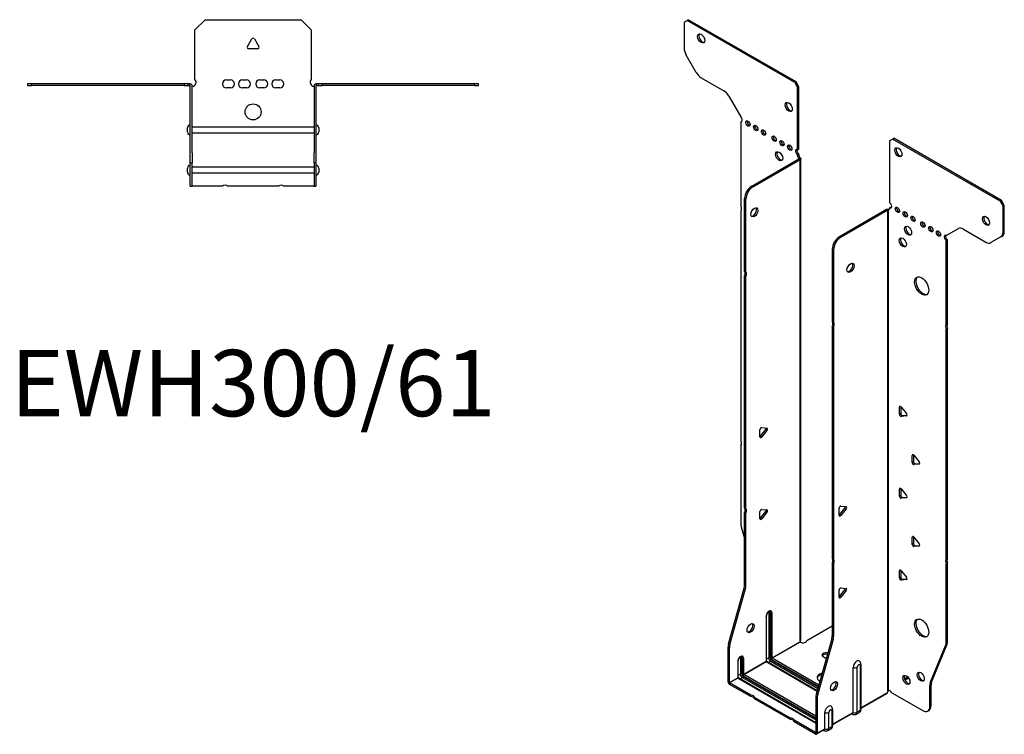
# Model space of a CAD drawing. Units: millimetres. Extents: x -298 to 375, y -461 to 525.
# Drawn here: x -116 to 375, y -461 to -105 of the extents above; entities that cross this region are included whole.
import ezdxf

# ---------------------------------------------------------------- set-up
doc = ezdxf.new("R2010")
doc.units = ezdxf.units.MM
doc.styles.get("Standard").update_dxf_attribs({"font": 'arial.ttf'})

# ---------------------------------------------------------------- blocks, each defined once
blk = doc.blocks.new('EWH300_61-Top')
for p, q in [((-29, 26.98), (-24, 31.98)), ((-24, 31.98), (24, 31.98)), ((24, 31.98), (29, 26.98)), ((-29, 2.18), (-29, 26.98)), ((29, 26.98), (29, 2.18)), ((-2.86, 18.63), (-0.69, 22.38)), ((0.69, 22.38), (2.86, 18.63)), ((2.16, 17.43), (-2.16, 17.43)), ((-112.47, 0), (-112.47, -0.9)), ((-110.47, 0), (-112.47, 0)), ((-110.47, -0.9), (-110.47, 0)), ((-34.47, 0), (-110.47, 0)), ((-34.47, 0), (-34.47, -0.9)), ((-32.47, 0), (-34.47, 0)), ((-31.47, 0), (-32.47, 0)), ((-32.47, -0.9), (-32.47, 0)), ((-31.47, -0.6), (-31.47, 0)), ((-13.3, 1.98), (-11.3, 1.98)), ((-5.3, 1.98), (-3.3, 1.98)), ((3.3, 1.98), (5.3, 1.98)), ((11.3, 1.98), (13.3, 1.98)), ((32.47, 0), (31.47, 0)), ((31.47, 0), (31.47, -0.6)), ((34.47, 0), (32.47, 0)), ((32.47, 0), (32.47, -0.9)), ((34.47, -0.9), (34.47, 0)), ((110.47, 0), (34.47, 0)), ((112.47, 0), (110.47, 0)), ((110.47, 0), (110.47, -0.9)), ((112.47, -0.9), (112.47, 0)), ((-112.47, -0.9), (-110.47, -0.9)), ((-34.47, -0.9), (-110.47, -0.9)), ((-34.47, -0.9), (-32.47, -0.9)), ((-32.47, -0.9), (-31.47, -0.9)), ((-31.47, -0.9), (-31.47, -0.6)), ((-31.37, -34.37), (-31.37, -1)), ((-30.47, -34.37), (-30.47, -1)), ((-11.3, -2.02), (-13.3, -2.02)), ((-3.3, -2.02), (-5.3, -2.02)), ((5.3, -2.02), (3.3, -2.02)), ((13.3, -2.02), (11.3, -2.02)), ((30.47, -1), (30.47, -34.37)), ((31.37, -1), (31.37, -34.37)), ((31.47, -0.6), (31.47, -0.9)), ((31.47, -0.9), (32.47, -0.9)), ((32.47, -0.9), (34.47, -0.9)), ((110.47, -0.9), (34.47, -0.9)), ((110.47, -0.9), (112.47, -0.9)), ((-32.72, -24.03), (-32.72, -22.01)), ((-30.47, -21.42), (-30.37, -21.42)), ((-30.37, -21.42), (30.37, -21.42)), ((30.37, -21.42), (30.47, -21.42)), ((32.72, -22.01), (32.72, -24.03)), ((-30.37, -24.62), (-30.47, -24.62)), ((30.37, -24.62), (-30.37, -24.62)), ((30.47, -24.62), (30.37, -24.62)), ((-31.37, -39.37), (-31.37, -34.37)), ((-30.47, -34.37), (-30.47, -39.37)), ((30.47, -39.37), (30.47, -34.37)), ((31.37, -34.37), (31.37, -39.37)), ((-32.72, -44.03), (-32.72, -42.01)), ((-31.37, -39.37), (-31.37, -39.7)), ((-31.37, -39.37), (-30.47, -39.37)), ((-31.37, -50.69), (-31.37, -39.7)), ((-30.47, -39.7), (-30.47, -39.37)), ((-30.47, -50.69), (-30.47, -39.7)), ((-30.47, -41.42), (-30.37, -41.42)), ((-30.37, -41.42), (30.37, -41.42)), ((30.37, -41.42), (30.47, -41.42)), ((30.47, -39.37), (30.47, -39.7)), ((30.47, -39.37), (31.37, -39.37)), ((30.47, -39.7), (30.47, -50.69)), ((31.37, -39.7), (31.37, -39.37)), ((31.37, -39.7), (31.37, -50.69)), ((32.72, -42.01), (32.72, -44.03)), ((-30.37, -44.62), (-30.47, -44.62)), ((30.37, -44.62), (-30.37, -44.62)), ((30.47, -44.62), (30.37, -44.62)), ((-31.37, -51.02), (-31.37, -50.69)), ((-31.37, -51.02), (-30.47, -51.02)), ((-30.47, -50.69), (-30.47, -51.02)), ((-30.47, -51.02), (-30.37, -51.02)), ((-15.32, -51.02), (-30.37, -51.02)), ((12.68, -51.02), (-12.68, -51.02)), ((30.37, -51.02), (15.32, -51.02)), ((30.37, -51.02), (30.47, -51.02)), ((30.47, -51.02), (30.47, -50.69)), ((30.47, -51.02), (31.37, -51.02)), ((31.37, -50.69), (31.37, -51.02))]:
    blk.add_line(p, q)
blk.add_circle((0, -14.02), 4)
for centre, radius, start, end in [((0, 21.98), 0.8, 30, 150), ((-2.16, 18.23), 0.8, 150, 270), ((2.16, 18.23), 0.8, 270, 30), ((-30.5, 0.78), 2.05, 273.5755, 42.9703), ((-13.3, -0.02), 2, 90, 270), ((-11.3, -0.02), 2, 270, 90), ((-5.3, -0.02), 2, 90, 270), ((-3.3, -0.02), 2, 270, 90), ((3.3, -0.02), 2, 90, 270), ((5.3, -0.02), 2, 270, 90), ((11.3, -0.02), 2, 90, 270), ((13.3, -0.02), 2, 270, 90), ((30.5, 0.78), 2.05, 137.0297, 266.4245), ((-31.47, -1), 0.1, 0, 18.3265), ((-31.47, -1), 1, 0, 18.3265), ((31.47, -1), 1, 161.6735, 180), ((31.47, -1), 0.1, 161.6735, 180), ((-31.22, -22.01), 1.5, 95.7392, 180), ((-31.22, -24.03), 1.5, 180, 264.2608), ((31.22, -22.01), 1.5, 0, 84.2608), ((31.22, -24.03), 1.5, 275.7392, 0), ((-31.22, -42.01), 1.5, 95.7392, 180), ((-31.22, -44.03), 1.5, 180, 264.2608), ((31.22, -42.01), 1.5, 0, 84.2608), ((31.22, -44.03), 1.5, 275.7392, 0), ((-14, -52.52), 2, 48.5904, 131.4096), ((14, -52.52), 2, 48.5904, 131.4096)]:
    blk.add_arc(centre, radius, start, end)
for points, knots in [([(-31.47, 0), (-31.34, 0), (-31.21, -0.03), (-30.97, -0.13), (-30.86, -0.2), (-30.71, -0.35), (-30.66, -0.41), (-30.58, -0.54), (-30.55, -0.61), (-30.52, -0.69)], [0, 0, 0, 0, 0.0398384, 0.0398384, 0.0791351, 0.0791351, 0.1025996, 0.1025996, 0.1260856, 0.1260856, 0.1260856, 0.1260856]), ([(30.52, -0.69), (30.56, -0.56), (30.63, -0.45), (30.8, -0.25), (30.9, -0.17), (31.08, -0.08), (31.16, -0.05), (31.31, -0.01), (31.39, 0), (31.47, 0)], [0, 0, 0, 0, 0.0388321, 0.0388321, 0.0776902, 0.0776902, 0.1017558, 0.1017558, 0.1257827, 0.1257827, 0.1257827, 0.1257827]), ([(-31.38, -0.97), (-31.38, -0.96), (-31.38, -0.95), (-31.39, -0.94), (-31.4, -0.93), (-31.42, -0.92), (-31.43, -0.91), (-31.45, -0.9), (-31.46, -0.9), (-31.47, -0.9)], [0, 0, 0, 0, 0.00270019, 0.00270019, 0.00577332, 0.00577332, 0.0095422, 0.0095422, 0.01545704, 0.01545704, 0.01545704, 0.01545704]), ([(-30.37, -1.27), (-30.39, -1.27), (-30.4, -1.27), (-30.41, -1.27), (-30.42, -1.27), (-30.44, -1.26), (-30.45, -1.26), (-30.46, -1.25), (-30.46, -1.24), (-30.47, -1.22), (-30.47, -1.21), (-30.47, -1.21)], [0, 0, 0, 0, 0.00414947, 0.00414947, 0.00985575, 0.00985575, 0.01607896, 0.01607896, 0.022844, 0.022844, 0.03216191, 0.03216191, 0.03216191, 0.03216191]), ([(30.47, -1.21), (30.47, -1.22), (30.47, -1.24), (30.46, -1.25), (30.45, -1.26), (30.44, -1.26), (30.43, -1.27), (30.41, -1.27), (30.4, -1.27), (30.39, -1.27), (30.38, -1.27), (30.37, -1.27)], [0, 0, 0, 0, 0.00748678, 0.00748678, 0.01585951, 0.01585951, 0.02318816, 0.02318816, 0.02824891, 0.02824891, 0.0322523, 0.0322523, 0.0322523, 0.0322523]), ([(31.47, -0.9), (31.47, -0.9), (31.45, -0.9), (31.43, -0.91), (31.42, -0.91), (31.4, -0.93), (31.4, -0.93), (31.39, -0.95), (31.38, -0.95), (31.38, -0.96), (31.38, -0.96), (31.38, -0.97)], [0, 0, 0, 0, 0.00360947, 0.00360947, 0.00631481, 0.00631481, 0.00848354, 0.00848354, 0.00949281, 0.00949281, 0.01048091, 0.01048091, 0.01048091, 0.01048091])]:
    blk.add_open_spline(points, degree=3, knots=knots)
for points in [[(-30.43, -1.27), (-30.41, -1.27), (-30.39, -1.27), (-30.37, -1.27)], [(30.37, -1.27), (30.39, -1.27), (30.41, -1.27), (30.43, -1.27)]]:
    blk.add_open_spline(points, degree=3)
blk = doc.blocks.new('EWH300_61-ISO')
for p, q in [((-73.44, 187.36), (-72.02, 188.18)), ((-73.44, 187.36), (-73.44, 174.36)), ((-72.02, 188.18), (-71.38, 188.55)), ((-18.28, 157.15), (-72.02, 188.18)), ((-17.64, 157.52), (-71.38, 188.55)), ((-67.4, 162.21), (-72.4, 170.87)), ((-64.9, 159.57), (-53.69, 153.1)), ((-17.64, 157.52), (-18.28, 157.15)), ((-16.23, 155.07), (-17.64, 157.52)), ((-18.28, 157.15), (-16.87, 154.7)), ((-16.87, 154.7), (-16.23, 155.07)), ((-16.87, 123.68), (-16.87, 154.7)), ((-16.23, 124.04), (-16.23, 155.07)), ((-51.19, 150.46), (-45.15, 140.01)), ((-45.15, 140.01), (-45.15, 139.94)), ((-45.15, 137.63), (-44.51, 137.99)), ((-45.15, 137.63), (-45.15, 95.52)), ((29.06, 128.19), (30.47, 129.01)), ((29.06, 128.19), (29.06, 97.16)), ((30.47, 129.01), (31.11, 129.37)), ((84.21, 97.98), (30.47, 129.01)), ((84.85, 98.35), (31.11, 129.37)), ((-16.87, 123.68), (-16.23, 124.04)), ((-39.76, 105.48), (-16.16, 119.1)), ((-39.12, 105.11), (-15.52, 118.74)), ((-16.23, 121.59), (-16.87, 121.23)), ((-16.87, 120.82), (-16.87, 121.23)), ((-16.23, 121.18), (-16.87, 120.82)), ((-16.23, 121.18), (-16.23, 121.59)), ((-16.16, 119.25), (-15.95, 119.38)), ((-16.16, 119.1), (-16.16, 119.25)), ((-15.52, 118.74), (-16.16, 119.1)), ((-16.14, 119.12), (-15.34, 118.88)), ((-15.95, 119.38), (-15.52, 119.62)), ((-15.52, -121.3), (-15.52, 118.74)), ((-15.23, -120.55), (-15.23, 119.15)), ((-39.12, 105.11), (-39.76, 105.48)), ((-43.29, 63.04), (-43.29, 99.36)), ((-43.29, 99.36), (-42.66, 98.99)), ((-42.66, 62.67), (-42.66, 98.99)), ((84.85, 98.35), (84.21, 97.98)), ((86.26, 95.9), (84.85, 98.35)), ((-45.15, 93.36), (-45.15, -21.64)), ((27.57, 93.86), (3.97, 80.23)), ((28.21, 93.49), (4.61, 79.86)), ((28.21, 93.49), (27.57, 93.86)), ((28.23, 93.5), (27.83, 93.96)), ((28.21, -146.55), (28.21, 93.49)), ((28.56, 93.68), (28.35, 93.56)), ((28.35, 93.56), (28.35, -145.99)), ((28.99, 93.93), (28.56, 93.68)), ((29.06, 94.71), (29.69, 95.08)), ((29.06, 94.71), (29.06, 94.3)), ((84.21, 97.98), (85.62, 95.53)), ((85.62, 95.53), (86.26, 95.9)), ((85.62, 82.52), (85.62, 95.53)), ((86.26, 82.89), (86.26, 95.9)), ((57.34, 80.83), (63.38, 84.32)), ((65.88, 84.07), (77.09, 77.59)), ((4.61, 79.86), (3.97, 80.23)), ((57.98, 78.75), (57.34, 78.38)), ((57.98, 36.72), (57.98, 78.75)), ((84.59, 80.23), (79.59, 77.35)), ((84.59, 80.23), (85.23, 80.6)), ((86.26, 82.89), (85.62, 82.52)), ((0.44, 74.11), (0.44, 37.79)), ((0.44, 74.11), (1.07, 73.74)), ((1.07, 73.74), (1.07, 37.42)), ((57.34, 36.35), (57.34, 78.38)), ((-43.29, 63.04), (-42.66, 62.67)), ((-43.29, -55.11), (-43.29, 60.88)), ((-42.66, 60.51), (-43.29, 60.88)), ((-42.66, -55.47), (-42.66, 60.51)), ((0.44, 37.79), (1.07, 37.42)), ((0.44, 35.63), (0.44, -80.36)), ((1.07, 35.26), (0.44, 35.63)), ((1.07, 35.26), (1.07, -80.72)), ((57.34, 36.35), (57.98, 36.72)), ((57.98, 34.56), (57.34, 34.19)), ((57.98, -80.45), (57.98, 34.56)), ((57.34, -80.82), (57.34, 34.19)), ((34.54, -4.42), (33.97, -4.75)), ((33.97, -8.28), (33.97, -4.75)), ((34.61, -4.47), (34.61, -7.91)), ((34.82, -4.67), (37.47, -7.97)), ((34.61, -7.91), (33.97, -8.28)), ((35.46, -8.97), (34.82, -9.34)), ((37.47, -9.1), (34.82, -9.34)), ((35.46, -8.97), (37.75, -8.76)), ((37.68, -8.98), (37.47, -9.1)), ((-35.62, -19.54), (-35.62, -16)), ((-35.41, -19.24), (-32.76, -15.95)), ((-34.77, -19.61), (-35.41, -19.24)), ((-34.77, -14.95), (-32.12, -15.18)), ((-32.12, -16.31), (-34.77, -19.61)), ((-32.12, -16.31), (-32.76, -15.95)), ((-45.15, -23.8), (-45.15, -62.84)), ((40.9, -28.51), (40.34, -28.83)), ((40.34, -32.37), (40.34, -28.83)), ((40.97, -28.55), (40.97, -32)), ((41.18, -28.76), (43.83, -32.05)), ((40.97, -32), (40.34, -32.37)), ((41.82, -33.06), (41.18, -33.42)), ((43.83, -33.19), (41.18, -33.42)), ((41.82, -33.06), (44.11, -32.85)), ((44.04, -33.07), (43.83, -33.19)), ((34.54, -45.24), (33.97, -45.57)), ((33.97, -49.11), (33.97, -45.57)), ((34.61, -48.74), (33.97, -49.11)), ((34.61, -45.29), (34.61, -48.74)), ((34.82, -45.5), (37.47, -48.79)), ((35.46, -49.79), (34.82, -50.16)), ((37.47, -49.92), (34.82, -50.16)), ((35.46, -49.79), (37.75, -49.59)), ((37.68, -49.8), (37.47, -49.92)), ((-43.29, -55.11), (-42.66, -55.47)), ((-43.29, -93.4), (-43.29, -57.27)), ((-42.66, -57.64), (-43.29, -57.27)), ((-42.66, -93.76), (-42.66, -57.64)), ((-35.62, -60.36), (-35.62, -56.83)), ((-35.41, -60.07), (-32.76, -56.77)), ((-34.77, -55.77), (-32.12, -56.01)), ((-32.12, -57.14), (-34.77, -60.44)), ((-32.12, -57.14), (-32.76, -56.77)), ((3.87, -58.66), (3.87, -55.13)), ((4.08, -58.37), (6.73, -55.07)), ((4.08, -58.37), (4.72, -58.74)), ((4.72, -54.07), (7.37, -54.31)), ((7.37, -55.44), (4.72, -58.74)), ((6.73, -55.07), (7.37, -55.44)), ((-34.77, -60.44), (-35.41, -60.07)), ((-44.92, -64.44), (-43.29, -70.26)), ((40.9, -69.33), (40.34, -69.66)), ((40.34, -73.19), (40.34, -69.66)), ((40.97, -72.82), (40.34, -73.19)), ((40.97, -69.38), (40.97, -72.82)), ((41.18, -69.58), (43.83, -72.88)), ((41.82, -73.88), (41.18, -74.25)), ((43.83, -74.01), (41.18, -74.25)), ((41.82, -73.88), (44.11, -73.68)), ((44.04, -73.89), (43.83, -74.01)), ((0.44, -80.36), (1.07, -80.72)), ((0.44, -82.52), (0.44, -118.64)), ((1.07, -82.88), (0.44, -82.52)), ((1.07, -82.88), (1.07, -119.01)), ((57.34, -80.82), (57.98, -80.45)), ((57.98, -82.61), (57.34, -82.98)), ((57.34, -122.01), (57.34, -82.98)), ((57.98, -121.64), (57.98, -82.61)), ((34.54, -86.07), (33.97, -86.4)), ((33.97, -89.93), (33.97, -86.4)), ((34.61, -86.12), (34.61, -89.56)), ((34.82, -86.32), (37.47, -89.62)), ((34.61, -89.56), (33.97, -89.93)), ((35.46, -90.62), (34.82, -90.99)), ((37.47, -90.75), (34.82, -90.99)), ((35.46, -90.62), (37.75, -90.41)), ((37.68, -90.63), (37.47, -90.75)), ((-51.29, -122.84), (-43.53, -95)), ((-50.66, -123.21), (-42.89, -95.36)), ((-43.53, -95), (-42.89, -95.36)), ((-42.66, -93.76), (-43.29, -93.4)), ((3.87, -99.49), (3.87, -95.95)), ((4.08, -99.2), (6.73, -95.9)), ((4.72, -94.9), (7.37, -95.14)), ((7.37, -96.27), (4.72, -99.56)), ((6.73, -95.9), (7.37, -96.27)), ((4.08, -99.2), (4.72, -99.56)), ((-31.27, -107.26), (-31.27, -129.71)), ((-30.56, -129.71), (-30.56, -107.26)), ((-30.56, -107.26), (-30.32, -107.4)), ((-30.32, -107.4), (-30.32, -129.85)), ((-29.61, -129.85), (-29.61, -107.4)), ((-32.58, -109.12), (-32.58, -131.57)), ((-32.43, -131.37), (-32.43, -108.91)), ((-12.23, -121.11), (0.44, -113.79)), ((-29.61, -129.85), (-15.67, -121.81)), ((-15.64, -121.95), (-29.54, -129.98)), ((0.2, -120.24), (-7.56, -148.09)), ((0.84, -120.61), (-6.93, -148.46)), ((0.2, -120.24), (0.84, -120.61)), ((1.07, -119.01), (0.44, -118.64)), ((57.98, -121.64), (57.34, -122.01)), ((-51.53, -141.78), (-51.53, -124.44)), ((-51.53, -124.44), (-50.89, -124.81)), ((-50.66, -123.21), (-51.29, -122.84)), ((-50.89, -142.14), (-50.89, -124.81)), ((49.34, -142.22), (57.11, -123.34)), ((49.98, -141.85), (57.74, -122.97)), ((57.11, -123.34), (57.74, -122.97)), ((-46.72, -131.65), (-46.72, -139.73)), ((-46.57, -139.53), (-46.57, -131.45)), ((-45.41, -129.79), (-45.41, -137.88)), ((-44.7, -137.88), (-44.7, -129.79)), ((-44.7, -129.79), (-44.46, -129.94)), ((-44.46, -129.94), (-44.46, -138.02)), ((-43.75, -138.02), (-43.75, -129.94)), ((-43.75, -138.02), (-32.58, -131.57)), ((-32.51, -131.69), (-43.68, -138.14)), ((-32.51, -131.69), (-7.08, -146.37)), ((-31.27, -129.71), (-32.43, -130.38)), ((-7.04, -146.22), (-32.26, -131.67)), ((-30.24, -131.49), (-31.41, -132.16)), ((-30.24, -131.49), (-6.72, -145.07)), ((-29.89, -130.59), (-6.46, -144.12)), ((-6.52, -144.37), (-29.89, -130.88)), ((-6.26, -143.42), (-29.54, -129.98)), ((-2.69, -130.05), (-4.1, -129.23)), ((10.87, -156.98), (10.87, -134.53)), ((12.88, -156.92), (12.88, -134.47)), ((14.3, -133.65), (14.3, -156.1)), ((14.74, -133.03), (14.74, -155.49)), ((-51.53, -141.78), (-50.89, -142.14)), ((-50.89, -142.14), (-46.72, -139.73)), ((-46.65, -139.86), (-50.82, -142.27)), ((-40.18, -148.41), (-50.82, -142.27)), ((-50.82, -142.27), (-50.82, -143)), ((-46.65, -139.86), (-7.8, -162.29)), ((-45.41, -137.88), (-46.57, -138.55)), ((-7.8, -162.12), (-46.4, -139.83)), ((-44.39, -139.65), (-45.55, -140.32)), ((-44.39, -139.65), (-7.8, -160.78)), ((-44.03, -138.75), (-7.8, -159.67)), ((-7.8, -159.96), (-44.03, -139.04)), ((-7.8, -158.86), (-43.68, -138.14)), ((38.18, -139.36), (36.47, -140.35)), ((38.57, -139.87), (36.71, -140.94)), ((49.98, -141.85), (49.34, -142.22)), ((-40.18, -149.14), (-50.82, -143)), ((14.74, -154.74), (28.06, -147.06)), ((30.15, -147.2), (45.57, -156.1)), ((49.1, -143.54), (49.74, -143.18)), ((49.1, -154.05), (49.1, -143.54)), ((49.74, -153.69), (49.74, -143.18)), ((-40.18, -149.14), (-40.18, -148.41)), ((-20.38, -159.84), (-38.31, -149.49)), ((-38.31, -149.49), (-38.31, -150.22)), ((-20.38, -160.58), (-38.31, -150.22)), ((-7.8, -149.69), (-7.8, -167.02)), ((-7.8, -149.69), (-7.16, -150.05)), ((-6.93, -148.46), (-7.56, -148.09)), ((-7.16, -150.05), (-7.16, -167.39)), ((27.82, -147.53), (14.74, -155.08)), ((-3.27, -165.15), (-3.27, -157.06)), ((-1.26, -165.09), (-1.26, -157)), ((0.16, -156.18), (0.16, -164.26)), ((0.6, -155.57), (0.6, -163.65)), ((0.6, -162.91), (10.87, -156.98)), ((14.3, -156.1), (12.88, -156.92)), ((48.07, -156.34), (48.71, -155.98)), ((49.74, -153.69), (49.1, -154.05)), ((-20.38, -160.58), (-20.38, -159.84)), ((-7.87, -167.06), (-18.51, -160.92)), ((-18.51, -160.92), (-18.51, -161.66)), ((-7.87, -167.8), (-18.51, -161.66)), ((10.66, -157.44), (0.6, -163.25)), ((10.12, -157.75), (10.47, -157.96)), ((13.82, -157.18), (12.39, -158)), ((-3.48, -165.6), (-7.37, -167.85)), ((-7.16, -167.39), (-3.27, -165.15)), ((-4.03, -165.92), (-3.67, -166.12)), ((-0.32, -165.34), (-1.75, -166.16)), ((0.16, -164.26), (-1.26, -165.09)), ((-7.87, -167.06), (-7.8, -167.02)), ((-7.87, -167.8), (-7.87, -167.06)), ((-7.8, -167.02), (-7.16, -167.39))]:
    blk.add_line(p, q)
for centre, major_axis in [((-64.95, 179.2), (1.25, -2.17)), ((-21.25, 144.99), (1.25, -2.17)), ((-41.62, 136.74), (-0.75, 1.3)), ((-37.73, 134.49), (-0.75, 1.3)), ((-33.84, 132.25), (-0.75, 1.3)), ((-28.53, 129.19), (-0.75, 1.3)), ((-24.64, 126.94), (-0.75, 1.3)), ((-26.06, 120.41), (1.25, -2.17)), ((-20.76, 124.7), (-0.75, 1.3)), ((33.44, 122.39), (-1.25, 2.17)), ((-38.41, 92.46), (1.25, 2.17)), ((32.94, 93.69), (-0.75, 1.3)), ((36.83, 91.45), (-0.75, 1.3)), ((40.72, 89.2), (-0.75, 1.3)), ((77.14, 88.18), (-1.25, 2.17)), ((38.25, 83.28), (-1.25, 2.17)), ((45.67, 86.34), (-0.75, 1.3)), ((49.56, 84.1), (-0.75, 1.3)), ((35.63, 77.44), (-1.25, 2.17)), ((53.45, 81.85), (-0.75, 1.3)), ((9.56, 64.76), (-1.25, -2.17)), ((45.04, 55.68), (-2.5, 4.33)), ((-40.29, -114.95), (1.25, 2.17)), ((45.04, -114.96), (-2.5, 4.33)), ((44.58, -139.19), (-1.25, 2.17)), ((1.32, -143.88), (-1.25, -2.17)), ((37.44, -140.79), (-1.25, 2.17))]:
    blk.add_ellipse(centre, major_axis=major_axis, ratio=0.57735)
for centre, major_axis, start_param, end_param in [((-64.31, 179.56), (-1.25, 2.17), 0.257391, 2.884202), ((-69.9, 172.31), (-2.5, 4.33), 0.785398, 1.570796), ((-64.9, 163.65), (-2.5, 4.33), 1.570796, 2.356194), ((-53.69, 149.02), (-2.5, 4.33), 4.712389, 5.497787), ((-20.61, 145.35), (-1.25, 2.17), 0.257391, 2.884202), ((-45.5, 138.98), (0.75, -1.3), 5.837624, 8.299543), ((-44.87, 139.35), (0.75, -1.3), 5.837624, 5.845036), ((-40.98, 137.11), (0.75, -1.3), 3.579742, 5.845036), ((-37.09, 134.86), (0.75, -1.3), 3.579742, 5.845036), ((-33.2, 132.62), (0.75, -1.3), 3.579742, 5.845036), ((-27.9, 129.55), (0.75, -1.3), 3.579742, 5.845036), ((-24.01, 127.31), (0.75, -1.3), 3.579742, 5.845036), ((-20.12, 125.06), (0.75, -1.3), 3.579742, 5.845036), ((-16.87, 122.45), (-0.75, 1.3), 5.497787, 8.63938), ((-16.23, 122.82), (0.75, -1.3), 3.579742, 5.497787), ((34.08, 122.76), (-1.25, 2.17), 0.257391, 2.884202), ((-25.42, 120.78), (-1.25, 2.17), 0.257391, 2.884202), ((-15.81, 120.21), (0.75, -1.3), 3.926991, 5.15795), ((-15.17, 120.57), (-0.75, 1.3), 0.785398, 2.016358), ((-16.23, 119.14), (0.1, 0), 5.497787, 5.817645), ((-16.23, 119.14), (-1, 0), 2.356194, 2.676053), ((-39.76, 101.4), (-2.5, -4.33), 3.926991, 5.497787), ((-39.12, 101.03), (2.5, 4.33), 0.785398, 2.356194), ((-46.21, 95.06), (1, -1.73), 0.062664, 1.508132), ((-39.05, 92.82), (-1.25, -2.17), 0.257391, 2.884202), ((28.28, 93.45), (1, 0), 2.036336, 2.356194), ((28.28, 93.45), (-0.1, 0), 5.177929, 5.497787), ((28, 94.92), (0.75, -1.3), 5.837624, 7.068583), ((28.63, 95.28), (-0.75, 1.3), 2.696031, 2.703444), ((29.06, 95.94), (0.75, -1.3), 5.497787, 8.63938), ((29.69, 96.3), (0.75, -1.3), 5.497787, 5.845036), ((33.58, 94.06), (0.75, -1.3), 3.579742, 5.845036), ((37.47, 91.81), (0.75, -1.3), 3.579742, 5.845036), ((41.36, 89.57), (0.75, -1.3), 3.579742, 5.845036), ((77.78, 88.55), (-1.25, 2.17), 0.257391, 2.884202), ((38.88, 83.65), (-1.25, 2.17), 0.257391, 2.884202), ((46.31, 86.71), (0.75, -1.3), 3.579742, 5.845036), ((50.2, 84.47), (0.75, -1.3), 3.579742, 5.845036), ((65.88, 79.99), (-2.5, 4.33), 5.497787, 6.283185), ((3.97, 76.15), (-2.5, -4.33), 3.926991, 5.497787), ((4.61, 75.78), (2.5, 4.33), 0.785398, 2.356194), ((36.27, 77.81), (-1.25, 2.17), 0.257391, 2.884202), ((54.09, 82.22), (0.75, -1.3), 3.579742, 5.845036), ((57.34, 79.61), (-0.75, 1.3), 5.497787, 8.63938), ((57.98, 79.97), (0.75, -1.3), 3.579742, 5.497787), ((82.09, 84.56), (2.5, -4.33), 0, 0.785398), ((82.73, 84.93), (2.5, -4.33), 0, 0.785398), ((77.09, 81.68), (2.5, -4.33), 5.497787, 6.283185), ((8.92, 65.13), (-1.25, -2.17), 0.257391, 2.884202), ((-44.35, 61.35), (1, 1.73), 4.775053, 6.220521), ((-43.72, 60.98), (1, 1.73), 4.775053, 6.220521), ((45.67, 56.05), (-2.5, 4.33), 0.127625, 3.013967), ((-0.62, 36.1), (1, 1.73), 4.775053, 6.220521), ((0.01, 35.73), (1, 1.73), 4.775053, 6.220521), ((58.4, 34.66), (-1, 1.73), 0.062664, 1.508132), ((59.04, 35.03), (-1, 1.73), 0.062664, 1.508132), ((34.54, -5.07), (-0.4, 0.693), 4.974188, 7.068583), ((34.54, -8.61), (0.4, -0.693), 3.926991, 6.021386), ((35.17, -8.24), (0.4, -0.693), 3.926991, 6.021386), ((37.19, -8.37), (0.4, -0.693), 6.021386, 8.115781), ((-35.05, -15.67), (0.4, 0.693), 0.261799, 2.356194), ((-35.69, -18.84), (0.4, 0.693), 4.052319, 4.45059), ((-35.05, -19.21), (-0.4, -0.693), 5.497787, 7.592182), ((-33.04, -15.54), (0.4, 0.693), 4.45059, 5.603046), ((-32.4, -15.91), (0.4, 0.693), 4.45059, 6.544985), ((-46.21, -22.11), (1, -1.73), 0.062664, 1.508132), ((40.9, -29.16), (-0.4, 0.693), 4.974188, 7.068583), ((40.9, -32.69), (0.4, -0.693), 3.926991, 6.021386), ((41.54, -32.33), (0.4, -0.693), 3.926991, 6.021386), ((43.55, -32.46), (0.4, -0.693), 6.021386, 8.115781), ((34.54, -45.9), (-0.4, 0.693), 4.974188, 7.068583), ((34.54, -49.43), (0.4, -0.693), 3.926991, 6.021386), ((35.17, -49.06), (0.4, -0.693), 3.926991, 6.021386), ((37.19, -49.2), (0.4, -0.693), 6.021386, 8.115781), ((-44.35, -56.8), (1, 1.73), 4.775053, 6.220521), ((-43.72, -57.17), (1, 1.73), 4.775053, 6.220521), ((-35.05, -56.5), (0.4, 0.693), 0.261799, 2.356194), ((-33.04, -56.37), (0.4, 0.693), 4.45059, 5.603046), ((-32.4, -56.74), (0.4, 0.693), 4.45059, 6.544985), ((4.43, -54.8), (0.4, 0.693), 0.261799, 2.356194), ((3.8, -57.97), (0.4, 0.693), 4.052319, 4.45059), ((4.43, -58.34), (-0.4, -0.693), 5.497787, 7.592182), ((6.45, -54.67), (0.4, 0.693), 4.45059, 5.603046), ((7.08, -55.04), (0.4, 0.693), 4.45059, 6.544985), ((-41.62, -64.88), (-2.5, 4.33), 0.785398, 1.151917), ((-35.69, -59.67), (0.4, 0.693), 4.052319, 4.45059), ((-35.05, -60.03), (-0.4, -0.693), 5.497787, 7.592182), ((40.9, -69.98), (-0.4, 0.693), 4.974188, 7.068583), ((40.9, -73.52), (0.4, -0.693), 3.926991, 6.021386), ((41.54, -73.15), (0.4, -0.693), 3.926991, 6.021386), ((43.55, -73.28), (0.4, -0.693), 6.021386, 8.115781), ((-0.62, -82.05), (1, 1.73), 4.775053, 6.220521), ((0.01, -82.42), (1, 1.73), 4.775053, 6.220521), ((58.4, -82.51), (-1, 1.73), 0.062664, 1.508132), ((59.04, -82.14), (-1, 1.73), 0.062664, 1.508132), ((34.54, -86.72), (-0.4, 0.693), 4.974188, 7.068583), ((34.54, -90.26), (0.4, -0.693), 3.926991, 6.021386), ((35.17, -89.89), (0.4, -0.693), 3.926991, 6.021386), ((37.19, -90.02), (0.4, -0.693), 6.021386, 8.115781), ((-46.83, -95.44), (-2.5, -4.33), 1.989675, 2.356194), ((-46.19, -95.81), (2.5, 4.33), 5.131268, 5.497787), ((4.43, -95.63), (0.4, 0.693), 0.261799, 2.356194), ((6.45, -95.5), (0.4, 0.693), 4.45059, 5.603046), ((7.08, -95.86), (0.4, 0.693), 4.45059, 6.544985), ((3.8, -98.79), (0.4, 0.693), 4.052319, 4.45059), ((4.43, -99.16), (-0.4, -0.693), 5.497787, 7.592182), ((-31.09, -108.26), (1.05, 1.82), 5.497787, 8.63938), ((-32.05, -107.71), (0.55, 0.953), 5.497787, 5.995637), ((-30.92, -107.46), (-0.5, 0), 3.926991, 5.497787), ((-31.69, -107.91), (0.8, 1.39), 5.497787, 6.093006), ((-31.45, -108.05), (0.8, 1.39), 5.497787, 6.283185), ((-29.96, -107.2), (-0.5, 0), 0.785398, 2.356194), ((-40.92, -114.59), (-1.25, -2.17), 0.257391, 2.884202), ((-32.93, -108.91), (0.5, 0), 5.497787, 6.283185), ((45.67, -114.6), (-2.5, 4.33), 0.127625, 3.013967), ((-14.26, -121.4), (1.03, 1.78), 1.838023, 2.109807), ((-14.28, -121.07), (2.05, 0), 3.989396, 6.24776), ((-3.1, -120.69), (-2.5, -4.33), 1.989675, 2.356194), ((-2.46, -121.05), (2.5, 4.33), 5.131268, 5.497787), ((53.8, -119.97), (2.5, -4.33), 0.418879, 0.785398), ((54.44, -119.6), (-2.5, 4.33), 3.560472, 3.926991), ((-47.99, -122.4), (-2.5, -4.33), 5.131268, 5.497787), ((-47.36, -122.76), (2.5, 4.33), 1.989675, 2.356194), ((-2.69, -128.41), (-2, 0), 4.246376, 7.068583), ((-45.24, -130.79), (1.05, 1.82), 5.497787, 8.63938), ((-47.07, -131.45), (0.5, 0), 5.497787, 6.283185), ((-46.19, -130.24), (0.55, 0.953), 5.497787, 5.995637), ((-45.06, -130), (-0.5, 0), 3.926991, 5.497787), ((-45.84, -130.45), (0.8, 1.39), 5.497787, 6.093006), ((-45.59, -130.59), (0.8, 1.39), 5.497787, 6.283185), ((-44.1, -129.73), (-0.5, 0), 0.785398, 2.356194), ((-32.93, -131.37), (0.5, 0), 5.497787, 6.283185), ((-32.51, -131.61), (0.05, -0.0866), 3.926991, 5.497787), ((-32.51, -132.1), (0.25, 0.433), 0, 0.785398), ((-30.92, -129.92), (-0.5, 0), 3.926991, 5.497787), ((-30.24, -130.3), (0.73, -1.26), 3.926991, 5.497787), ((-29.89, -130.1), (-0.475, 0.823), 0.785398, 2.356194), ((-29.89, -130.1), (0.3, -0.52), 3.926991, 5.497787), ((-29.96, -129.65), (-0.5, 0), 0.785398, 2.356194), ((-30.24, -131.08), (-0.25, -0.433), 0.785398, 2.356194), ((-29.54, -130.39), (-0.25, -0.433), 3.926991, 5.497787), ((-29.54, -129.9), (-0.05, 0.0866), 0.785398, 2.356194), ((-2.69, -129.15), (-2, 0), 4.350952, 5.959357), ((-1.27, -129.23), (-2, 0), 0.785398, 0.877187), ((12.64, -133.51), (1.25, 2.17), 6.212058, 8.63938), ((-3.18, -139.56), (-4, 0), 5.069723, 7.177337), ((11.82, -133.86), (-1.5, 0), 0.885566, 2.356194), ((13.59, -134.06), (0.504, 0.873), 5.497787, 8.63938), ((13.24, -133.03), (1.5, 0), 5.497787, 6.283185), ((45.22, -138.83), (-1.25, 2.17), 0.257391, 2.884202), ((-50.82, -142.18), (-0.5, 0.866), 0.785398, 2.356194), ((-50.82, -142.18), (0.05, -0.0866), 3.926991, 5.497787), ((-47.07, -139.53), (0.5, 0), 5.497787, 6.283185), ((-46.65, -139.78), (0.05, -0.0866), 3.926991, 5.497787), ((-46.65, -140.27), (0.25, 0.433), 0, 0.785398), ((-45.06, -138.08), (-0.5, 0), 3.926991, 5.497787), ((-44.39, -138.47), (0.73, -1.26), 3.926991, 5.497787), ((-44.03, -138.26), (-0.475, 0.823), 0.785398, 2.356194), ((-44.03, -138.26), (0.3, -0.52), 3.926991, 5.497787), ((-44.1, -137.82), (-0.5, 0), 0.785398, 2.356194), ((-44.39, -139.24), (-0.25, -0.433), 0.785398, 2.356194), ((-43.68, -138.55), (-0.25, -0.433), 3.926991, 5.497787), ((-43.68, -138.06), (-0.05, 0.0866), 0.785398, 2.356194), ((-3.18, -140.29), (-4, 0), 5.128946, 6.123407), ((0.69, -143.51), (-1.25, -2.17), 0.257391, 2.884202), ((38.07, -140.42), (-1.25, 2.17), 0.257391, 2.884202), ((52.64, -145.59), (2.5, -4.33), 3.560472, 3.926991), ((53.28, -145.22), (-2.5, 4.33), 0.418879, 0.785398), ((29.47, -146.65), (1.03, 1.78), 1.838023, 2.109807), ((29.16, -147.85), (-1.02, 1.78), 4.747814, 6.095144), ((-40.31, -149.56), (2, 0), 0.062664, 1.508132), ((-40.31, -150.3), (2, 0), 0.062664, 1.508132), ((-4.26, -147.65), (-2.5, -4.33), 5.131268, 5.497787), ((-3.63, -148.01), (2.5, 4.33), 1.989675, 2.356194), ((-1.5, -156.04), (1.25, 2.17), 6.212058, 8.63938), ((-2.32, -156.39), (1.5, 0), 4.027158, 5.497787), ((-0.55, -156.59), (0.504, 0.873), 5.497787, 8.63938), ((-0.9, -155.57), (1.5, 0), 5.497787, 6.283185), ((10.16, -156.57), (0.5, -0.866), 0, 0.785398), ((11.82, -156.31), (-1.5, 0), 0.885566, 2.356194), ((11.22, -155.96), (1.18, -2.04), 0, 0.785398), ((12.64, -155.14), (1.18, -2.04), 0, 0.785398), ((13.24, -155.49), (1.5, 0), 5.497787, 6.283185), ((45.57, -152.01), (2.5, -4.33), 5.497787, 7.068583), ((46.21, -151.65), (2.5, -4.33), 0, 0.785398), ((-20.51, -160.99), (2, 0), 0.062664, 1.508132), ((-20.51, -161.73), (2, 0), 0.062664, 1.508132), ((11.22, -156.66), (-0.75, -1.3), 5.883417, 6.283185), ((-2.92, -164.82), (-0.75, -1.3), 5.883417, 6.283185), ((-3.98, -164.74), (0.5, -0.866), 0, 0.785398), ((-2.32, -164.47), (-1.5, 0), 0.885566, 2.356194), ((-2.92, -164.13), (1.18, -2.04), 0, 0.785398), ((-1.5, -163.31), (1.17, -2.04), 0, 0.785398), ((-0.9, -163.65), (1.5, 0), 5.497787, 6.283185), ((-7.87, -166.98), (0.05, -0.0866), 5.497787, 7.068583), ((-7.87, -166.98), (0.5, -0.866), 5.497787, 7.068583)]:
    blk.add_ellipse(centre, major_axis=major_axis, ratio=0.57735, start_param=start_param, end_param=end_param)
for points, knots in [([(-16.14, 119.12), (-16.14, 119.12), (-16.13, 119.13), (-16.13, 119.14), (-16.13, 119.15), (-16.13, 119.17), (-16.13, 119.19), (-16.15, 119.22), (-16.15, 119.24), (-16.16, 119.25)], [0, 0, 0, 0, 0.00270019, 0.00270019, 0.00577332, 0.00577332, 0.0095422, 0.0095422, 0.01545704, 0.01545704, 0.01545704, 0.01545704]), ([(-15.52, 119.62), (-15.43, 119.55), (-15.36, 119.48), (-15.26, 119.32), (-15.23, 119.24), (-15.23, 119.11), (-15.24, 119.06), (-15.27, 118.97), (-15.3, 118.92), (-15.34, 118.88)], [0, 0, 0, 0, 0.0398384, 0.0398384, 0.0791351, 0.0791351, 0.1025996, 0.1025996, 0.1260856, 0.1260856, 0.1260856, 0.1260856]), ([(27.83, 93.96), (27.94, 94), (28.07, 94.02), (28.33, 94.04), (28.46, 94.04), (28.66, 94.01), (28.73, 94), (28.87, 93.97), (28.93, 93.95), (28.99, 93.93)], [0, 0, 0, 0, 0.0388321, 0.0388321, 0.0776902, 0.0776902, 0.1017558, 0.1017558, 0.1257827, 0.1257827, 0.1257827, 0.1257827]), ([(28.35, 93.56), (28.34, 93.55), (28.34, 93.54), (28.31, 93.53), (28.3, 93.52), (28.28, 93.51), (28.27, 93.51), (28.26, 93.51), (28.25, 93.5), (28.24, 93.5), (28.24, 93.5), (28.23, 93.5)], [0, 0, 0, 0, 0.00360947, 0.00360947, 0.00631481, 0.00631481, 0.00848354, 0.00848354, 0.00949281, 0.00949281, 0.01048091, 0.01048091, 0.01048091, 0.01048091]), ([(-30.65, -106.67), (-30.69, -106.64), (-30.76, -106.62), (-30.96, -106.66), (-31.06, -106.7), (-31.26, -106.8), (-31.36, -106.88), (-31.58, -107.06), (-31.69, -107.17), (-31.89, -107.43), (-31.99, -107.57), (-32.16, -107.87), (-32.23, -108.03), (-32.35, -108.34), (-32.39, -108.49), (-32.42, -108.73), (-32.43, -108.83), (-32.43, -108.91)], [0.785398, 0.785398, 0.785398, 0.785398, 1.256637, 1.256637, 1.535716, 1.535716, 1.805322, 1.805322, 2.083811, 2.083811, 2.369867, 2.369867, 2.658461, 2.658461, 2.943931, 2.943931, 3.141593, 3.141593, 3.141593, 3.141593]), ([(-15.64, -121.95), (-15.65, -121.95), (-15.66, -121.94), (-15.67, -121.93), (-15.68, -121.92), (-15.69, -121.9), (-15.69, -121.89), (-15.69, -121.87), (-15.69, -121.86), (-15.68, -121.83), (-15.67, -121.82), (-15.67, -121.81)], [0, 0, 0, 0, 0.00414947, 0.00414947, 0.00985575, 0.00985575, 0.01607896, 0.01607896, 0.022844, 0.022844, 0.03216191, 0.03216191, 0.03216191, 0.03216191]), ([(-15.52, -121.3), (-15.49, -121.25), (-15.44, -121.18), (-15.31, -120.96), (-15.26, -120.82), (-15.23, -120.64), (-15.23, -120.6), (-15.23, -120.55)], [0, 0, 0, 0, 0.01782144, 0.01782144, 0.04484088, 0.04484088, 0.05343744, 0.05343744, 0.05343744, 0.05343744]), ([(-44.79, -129.2), (-44.84, -129.18), (-44.9, -129.16), (-45.11, -129.2), (-45.2, -129.23), (-45.4, -129.34), (-45.5, -129.41), (-45.72, -129.59), (-45.83, -129.71), (-46.03, -129.96), (-46.13, -130.1), (-46.3, -130.41), (-46.38, -130.56), (-46.49, -130.88), (-46.53, -131.03), (-46.57, -131.27), (-46.57, -131.36), (-46.57, -131.45)], [0.785398, 0.785398, 0.785398, 0.785398, 1.256637, 1.256637, 1.535716, 1.535716, 1.805322, 1.805322, 2.083811, 2.083811, 2.369867, 2.369867, 2.658461, 2.658461, 2.943931, 2.943931, 3.141593, 3.141593, 3.141593, 3.141593]), ([(-32.26, -131.67), (-32.26, -131.67), (-32.26, -131.66), (-32.28, -131.65), (-32.28, -131.65), (-32.3, -131.63), (-32.31, -131.62), (-32.33, -131.6), (-32.34, -131.58), (-32.36, -131.55), (-32.37, -131.53), (-32.39, -131.5), (-32.4, -131.48), (-32.41, -131.45), (-32.42, -131.43), (-32.43, -131.41), (-32.43, -131.39), (-32.43, -131.38), (-32.43, -131.37), (-32.43, -131.37), (-32.43, -131.37), (-32.43, -131.37)], [1.570796, 1.570796, 1.570796, 1.570796, 1.725357, 1.725357, 1.883036, 1.883036, 2.051092, 2.051092, 2.231328, 2.231328, 2.420348, 2.420348, 2.610757, 2.610757, 2.794075, 2.794075, 2.964792, 2.964792, 3.123649, 3.123649, 3.141593, 3.141593, 3.141593, 3.141593]), ([(14.74, -133.03), (14.74, -132.93), (14.74, -132.83), (14.71, -132.61), (14.69, -132.5), (14.62, -132.28), (14.57, -132.16), (14.45, -131.93), (14.38, -131.81), (14.2, -131.59), (14.09, -131.49), (13.97, -131.4)], [0, 0, 0, 0, 0.1428543, 0.1428543, 0.2857085, 0.2857085, 0.4285628, 0.4285628, 0.571417, 0.571417, 0.7142713, 0.7142713, 0.7142713, 0.7142713]), ([(-46.4, -139.83), (-46.4, -139.83), (-46.41, -139.83), (-46.42, -139.82), (-46.43, -139.81), (-46.44, -139.8), (-46.45, -139.78), (-46.47, -139.76), (-46.49, -139.75), (-46.51, -139.72), (-46.52, -139.7), (-46.54, -139.66), (-46.54, -139.65), (-46.56, -139.61), (-46.56, -139.6), (-46.57, -139.57), (-46.57, -139.56), (-46.57, -139.54), (-46.57, -139.53), (-46.57, -139.53), (-46.57, -139.53), (-46.57, -139.53)], [1.570796, 1.570796, 1.570796, 1.570796, 1.725357, 1.725357, 1.883036, 1.883036, 2.051092, 2.051092, 2.231328, 2.231328, 2.420348, 2.420348, 2.610757, 2.610757, 2.794075, 2.794075, 2.964792, 2.964792, 3.123649, 3.123649, 3.141593, 3.141593, 3.141593, 3.141593]), ([(27.82, -147.53), (27.88, -147.5), (27.93, -147.44), (28, -147.32), (28.02, -147.28), (28.05, -147.17), (28.06, -147.12), (28.06, -147.06)], [0.07879447, 0.07879447, 0.07879447, 0.07879447, 0.11561409, 0.11561409, 0.13666308, 0.13666308, 0.15768999, 0.15768999, 0.15768999, 0.15768999]), ([(28.21, -146.55), (28.22, -146.48), (28.23, -146.42), (28.26, -146.26), (28.28, -146.2), (28.31, -146.11), (28.31, -146.08), (28.33, -146.04), (28.34, -146.01), (28.35, -145.99)], [0, 0, 0, 0, 0.02372664, 0.02372664, 0.05543454, 0.05543454, 0.07001065, 0.07001065, 0.08275983, 0.08275983, 0.08275983, 0.08275983]), ([(28.39, -145.99), (28.37, -146), (28.36, -146.02), (28.33, -146.06), (28.32, -146.08), (28.3, -146.11), (28.3, -146.12), (28.3, -146.13)], [0.01133603, 0.01133603, 0.01133603, 0.01133603, 0.01741324, 0.01741324, 0.02537721, 0.02537721, 0.02869017, 0.02869017, 0.02869017, 0.02869017]), ([(0.6, -155.57), (0.6, -155.47), (0.6, -155.36), (0.57, -155.15), (0.54, -155.04), (0.48, -154.81), (0.43, -154.7), (0.31, -154.46), (0.24, -154.35), (0.06, -154.13), (-0.05, -154.02), (-0.17, -153.93)], [0, 0, 0, 0, 0.1428543, 0.1428543, 0.2857085, 0.2857085, 0.4285628, 0.4285628, 0.571417, 0.571417, 0.7142713, 0.7142713, 0.7142713, 0.7142713]), ([(13.82, -157.18), (13.96, -157.09), (14.09, -156.99), (14.31, -156.77), (14.4, -156.65), (14.54, -156.41), (14.6, -156.28), (14.68, -156.04), (14.7, -155.93), (14.74, -155.7), (14.74, -155.59), (14.74, -155.49)], [5.4977871, 5.4977871, 5.4977871, 5.4977871, 5.6548668, 5.6548668, 5.8119464, 5.8119464, 5.969026, 5.969026, 6.1261057, 6.1261057, 6.2831853, 6.2831853, 6.2831853, 6.2831853]), ([(12.39, -158), (12.25, -158.08), (12.1, -158.14), (11.8, -158.22), (11.65, -158.24), (11.37, -158.24), (11.23, -158.23), (10.98, -158.18), (10.87, -158.14), (10.66, -158.06), (10.56, -158.01), (10.47, -157.96)], [0.7853982, 0.7853982, 0.7853982, 0.7853982, 0.9424778, 0.9424778, 1.0995574, 1.0995574, 1.2566371, 1.2566371, 1.4137167, 1.4137167, 1.5707963, 1.5707963, 1.5707963, 1.5707963]), ([(-1.75, -166.16), (-1.89, -166.24), (-2.04, -166.31), (-2.34, -166.38), (-2.49, -166.4), (-2.78, -166.41), (-2.91, -166.39), (-3.16, -166.34), (-3.27, -166.3), (-3.49, -166.22), (-3.58, -166.17), (-3.67, -166.12)], [0.7853982, 0.7853982, 0.7853982, 0.7853982, 0.9424778, 0.9424778, 1.0995574, 1.0995574, 1.2566371, 1.2566371, 1.4137167, 1.4137167, 1.5707963, 1.5707963, 1.5707963, 1.5707963]), ([(-0.32, -165.34), (-0.18, -165.26), (-0.06, -165.16), (0.16, -164.94), (0.25, -164.82), (0.4, -164.57), (0.45, -164.45), (0.53, -164.21), (0.56, -164.09), (0.59, -163.86), (0.6, -163.76), (0.6, -163.65)], [5.4977871, 5.4977871, 5.4977871, 5.4977871, 5.6548668, 5.6548668, 5.8119464, 5.8119464, 5.969026, 5.969026, 6.1261057, 6.1261057, 6.2831853, 6.2831853, 6.2831853, 6.2831853])]:
    blk.add_open_spline(points, degree=3, knots=knots)

msp = doc.modelspace()

# ---------------------------------------------------------------- block references
for name, p in [('EWH300_61-Top', (0, -136.79)), ('EWH300_61-ISO', (288.46, -293.35))]:
    msp.add_blockref(name, p)

# ---------------------------------------------------------------- texts
at = {"insert": (0, -290.36), "char_height": 33.081, "attachment_point": 5}
msp.add_mtext('EWH300/61', dxfattribs=at)

doc.saveas('drawing.dxf')
